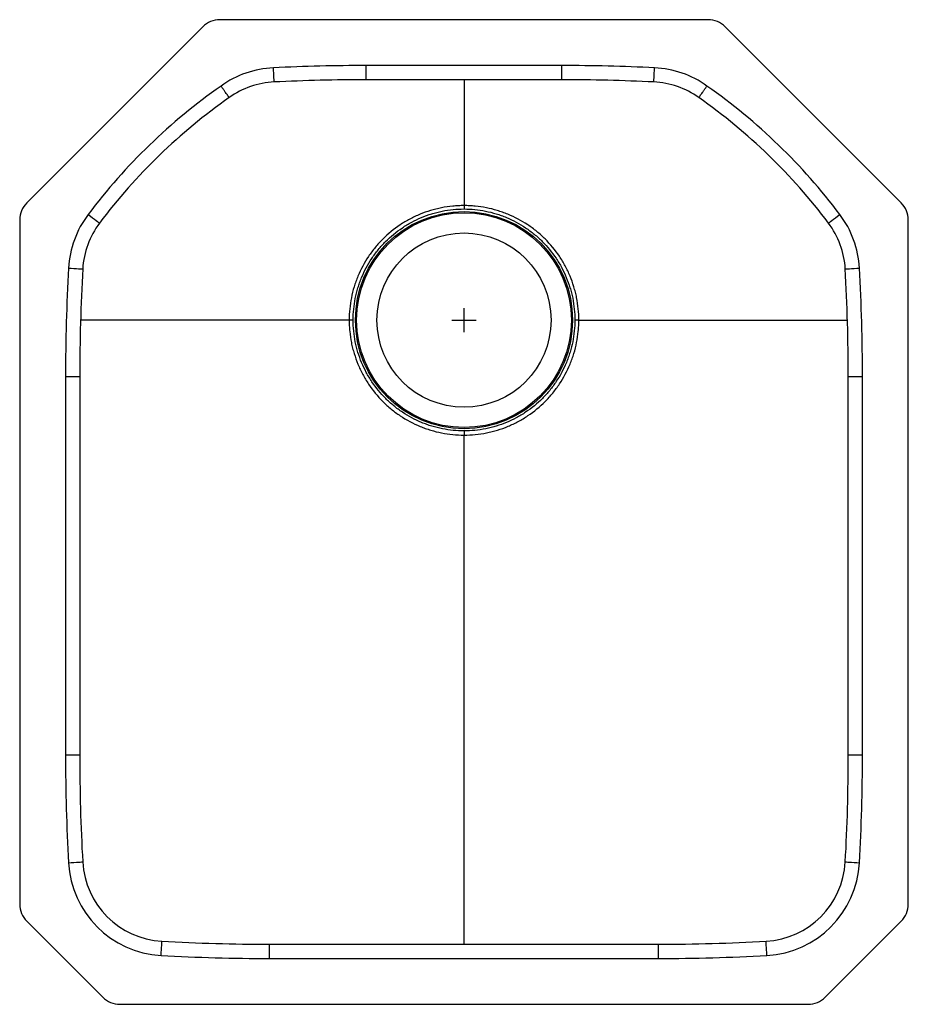
# Model space of a CAD drawing. Units: inches. Extents: x -9.3 to 9.3, y -14.2 to 6.2.
import ezdxf

# ---------------------------------------------------------------- set-up
doc = ezdxf.new("R2010")
doc.units = ezdxf.units.IN
doc.header["$MEASUREMENT"] = 0
doc.layers.get('0').update_dxf_attribs({"linetype": 'CONTINUOUS'})

# ---------------------------------------------------------------- blocks, each defined once
blk = doc.blocks.new('ELUH1618_Top')
for p, q in [((5.084, 6.25), (-5.084, 6.25)), ((-5.437, 6.104), (-9.104, 2.437)), ((9.104, 2.437), (5.437, 6.104)), ((2.034, 5.296), (-2.034, 5.296)), ((-2.034, 5), (-2.034, 5.296)), ((2.034, 5), (2.034, 5.296)), ((2.034, 5), (-2.034, 5)), ((-9.25, 2.084), (-9.25, -12.151)), ((9.25, -12.151), (9.25, 2.084)), ((0, -0.25), (0, 0.25)), ((-0.25, 0), (0.25, 0)), ((-8.296, -1.175), (-8.296, -9.048)), ((-8.296, -1.175), (-8, -1.175)), ((-8, -1.175), (-8, -9.048)), ((8, -9.048), (8, -1.175)), ((8, -1.175), (8.296, -1.175)), ((8.296, -9.048), (8.296, -1.175)), ((-8.296, -9.048), (-8, -9.048)), ((8, -9.048), (8.296, -9.048)), ((-9.104, -12.505), (-7.52, -14.089)), ((7.52, -14.089), (9.104, -12.505)), ((-4.049, -13.281), (-4.049, -12.985)), ((-4.049, -12.985), (4.048, -12.985)), ((4.048, -13.281), (4.048, -12.985)), ((-4.049, -13.281), (4.048, -13.281)), ((-7.166, -14.235), (7.166, -14.235))]:
    blk.add_line(p, q)
for points in [[(-3.952, 4.954), (-3.952, 4.96), (-3.953, 4.976), (-3.954, 5.004), (-3.956, 5.041), (-3.958, 5.085), (-3.961, 5.137), (-3.963, 5.192), (-3.966, 5.25)], [(3.952, 4.954), (3.952, 4.96), (3.953, 4.976), (3.954, 5.004), (3.956, 5.041), (3.958, 5.085), (3.961, 5.137), (3.963, 5.192), (3.966, 5.25)], [(-7.824, 2.198), (-7.778, 2.163), (-7.734, 2.13), (-7.693, 2.099), (-7.657, 2.072), (-7.628, 2.05), (-7.606, 2.034), (-7.592, 2.023), (-7.588, 2.02)], [(7.588, 2.02), (7.592, 2.023), (7.606, 2.034), (7.628, 2.05), (7.657, 2.072), (7.693, 2.099), (7.734, 2.13), (7.778, 2.163), (7.824, 2.198)], [(-8.233, 1.082), (-8.175, 1.078), (-8.12, 1.075), (-8.069, 1.072), (-8.024, 1.07), (-7.987, 1.068), (-7.96, 1.066), (-7.943, 1.065), (-7.937, 1.065)], [(7.937, 1.065), (7.943, 1.065), (7.96, 1.066), (7.987, 1.068), (8.024, 1.07), (8.069, 1.072), (8.12, 1.075), (8.175, 1.078), (8.233, 1.082)], [(-8.234, -11.289), (-8.176, -11.285), (-8.121, -11.282), (-8.07, -11.28), (-8.025, -11.277), (-7.988, -11.275), (-7.961, -11.273), (-7.944, -11.273), (-7.938, -11.272)], [(7.938, -11.272), (7.944, -11.273), (7.961, -11.273), (7.988, -11.275), (8.025, -11.277), (8.07, -11.28), (8.121, -11.282), (8.176, -11.285), (8.234, -11.289)], [(-6.306, -13.218), (-6.302, -13.16), (-6.299, -13.105), (-6.296, -13.054), (-6.294, -13.009), (-6.292, -12.972), (-6.29, -12.945), (-6.289, -12.928), (-6.289, -12.922)], [(6.306, -13.218), (6.302, -13.16), (6.299, -13.105), (6.296, -13.054), (6.294, -13.009), (6.292, -12.972), (6.29, -12.945), (6.289, -12.928), (6.289, -12.922)]]:
    blk.add_lwpolyline(points)
for radius in [2.26, 2.235, 1.813]:
    blk.add_circle((0, 0), radius)
for centre, radius, start, end in [((-5.084, 5.75), 0.5, 90, 135), ((5.084, 5.75), 0.5, 45, 90), ((-3.868, 3.206), 2.046, 92.749, 125.5775), ((-2.034, -34.985), 40.281, 90, 92.749), ((2.034, -34.985), 40.281, 87.251, 90), ((3.868, 3.206), 2.046, 54.4225, 87.251), ((-3.868, 3.206), 1.75, 92.749, 125.6235), ((-2.034, -34.985), 39.985, 90, 92.749), ((2.034, -34.985), 39.985, 87.251, 90), ((3.868, 3.206), 1.75, 54.3765, 87.251), ((1.997, -5.201), 12.296, 125.0149, 143.0081), ((-1.997, -5.201), 12.296, 36.9919, 54.9851), ((1.997, -5.201), 12, 125.0078, 143.0081), ((-1.997, -5.201), 12, 36.9919, 54.9922), ((-8.75, 2.084), 0.5, 135, 180), ((8.75, 2.084), 0.5, 0, 45), ((-6.19, 0.967), 2.046, 143.0081, 176.7896), ((6.19, 0.967), 2.046, 3.2104, 36.9919), ((-6.19, 0.967), 1.75, 143.0081, 176.7896), ((6.19, 0.967), 1.75, 3.2104, 36.9919), ((32, -1.175), 40.296, 176.7896, 180), ((32, -1.175), 40, 176.7896, 180), ((-32, -1.175), 40, 0, 3.2104), ((-32, -1.175), 40.296, 0, 3.2104), ((32, -9.048), 40.296, 180, 183.187), ((32, -9.048), 40, 180, 183.187), ((-32, -9.048), 40, 356.813, 0), ((-32, -9.048), 40.296, 356.813, 0), ((-6.191, -11.175), 2.046, 183.187, 266.7879), ((-6.191, -11.175), 1.75, 183.187, 266.7879), ((6.191, -11.175), 1.75, 273.2121, 356.813), ((6.191, -11.175), 2.046, 273.2121, 356.813), ((-8.75, -12.151), 0.5, 180, 225), ((8.75, -12.151), 0.5, 315, 0), ((-4.049, 27), 39.985, 266.7879, 270), ((4.048, 27), 39.985, 270, 273.2121), ((-4.049, 27), 40.281, 266.7879, 270), ((4.048, 27), 40.281, 270, 273.2121), ((-7.166, -13.735), 0.5, 225, 270), ((7.166, -13.735), 0.5, 270, 315)]:
    blk.add_arc(centre, radius, start, end)
for points, knots in [([(0, 5), (0, 5), (0, 4.921), (0, 4.684), (0, 4.558), (0, 4.399), (0, 4.162), (0, 3.868), (0, 3.162), (0, 2.772), (0, 2.382)], [0.0119066, 0.0119066, 0.0119066, 0.0119066, 0.2540243, 0.2540243, 0.4221773, 0.4221773, 0.4320061, 0.6856839, 0.6856839, 1, 1, 1, 1]), ([(-4.887, 4.629), (-4.887, 4.629), (-4.888, 4.63), (-4.892, 4.635), (-4.893, 4.637), (-4.896, 4.641), (-4.898, 4.644), (-4.905, 4.653), (-4.91, 4.66), (-4.922, 4.678), (-4.93, 4.688), (-4.945, 4.71), (-4.954, 4.723), (-4.968, 4.742), (-4.973, 4.749), (-4.983, 4.763), (-4.988, 4.77), (-5.003, 4.792), (-5.014, 4.807), (-5.03, 4.831), (-5.036, 4.838), (-5.047, 4.854), (-5.053, 4.862), (-5.058, 4.87)], [0, 0, 0, 0, 0.125, 0.125, 0.1875, 0.1875, 0.25, 0.25, 0.375, 0.375, 0.5, 0.5, 0.625, 0.625, 0.6875, 0.6875, 0.75, 0.75, 0.875, 0.875, 0.9375, 0.9375, 1, 1, 1, 1]), ([(4.887, 4.629), (4.887, 4.629), (4.888, 4.63), (4.892, 4.635), (4.893, 4.637), (4.896, 4.641), (4.898, 4.644), (4.905, 4.653), (4.91, 4.66), (4.922, 4.678), (4.93, 4.688), (4.945, 4.71), (4.954, 4.723), (4.968, 4.742), (4.973, 4.749), (4.983, 4.763), (4.988, 4.77), (5.003, 4.792), (5.014, 4.807), (5.03, 4.831), (5.036, 4.838), (5.047, 4.854), (5.053, 4.862), (5.058, 4.87)], [0, 0, 0, 0, 0.125, 0.125, 0.1875, 0.1875, 0.25, 0.25, 0.375, 0.375, 0.5, 0.5, 0.625, 0.625, 0.6875, 0.6875, 0.75, 0.75, 0.875, 0.875, 0.9375, 0.9375, 1, 1, 1, 1]), ([(0, 2.382), (-0.01, 2.382), (-0.02, 2.382), (-0.039, 2.382), (-0.069, 2.381), (-0.098, 2.38), (-0.157, 2.377), (-0.196, 2.374), (-0.313, 2.363), (-0.391, 2.351), (-0.506, 2.328), (-0.545, 2.32), (-0.621, 2.301), (-0.659, 2.291), (-0.771, 2.257), (-0.844, 2.231), (-0.988, 2.172), (-1.058, 2.138), (-1.162, 2.084), (-1.196, 2.064), (-1.263, 2.024), (-1.297, 2.003), (-1.46, 1.895), (-1.58, 1.796), (-1.746, 1.631), (-1.798, 1.573), (-1.873, 1.482), (-1.897, 1.451), (-1.944, 1.388), (-1.967, 1.356), (-2.075, 1.194), (-2.148, 1.058), (-2.224, 0.877), (-2.238, 0.84), (-2.264, 0.766), (-2.277, 0.729), (-2.311, 0.617), (-2.33, 0.541), (-2.375, 0.313), (-2.391, 0.158), (-2.391, 0)], [0, 0, 0, 0, 0.007813, 0.007813, 0.015625, 0.03125, 0.03125, 0.0625, 0.0625, 0.125, 0.125, 0.15625, 0.15625, 0.1875, 0.1875, 0.25, 0.25, 0.3125, 0.3125, 0.34375, 0.34375, 0.375, 0.375, 0.5, 0.5, 0.5625, 0.5625, 0.59375, 0.59375, 0.625, 0.625, 0.75, 0.75, 0.78125, 0.78125, 0.8125, 0.8125, 0.875, 0.875, 1, 1, 1, 1]), ([(-2.307, 0), (-2.307, 0.152), (-2.292, 0.302), (-2.248, 0.524), (-2.23, 0.597), (-2.197, 0.706), (-2.185, 0.742), (-2.16, 0.813), (-2.146, 0.849), (-2.074, 1.024), (-2.003, 1.156), (-1.899, 1.313), (-1.877, 1.344), (-1.832, 1.405), (-1.808, 1.435), (-1.736, 1.523), (-1.685, 1.579), (-1.526, 1.739), (-1.41, 1.835), (-1.252, 1.941), (-1.22, 1.961), (-1.155, 2.001), (-1.122, 2.019), (-1.022, 2.073), (-0.955, 2.105), (-0.816, 2.163), (-0.745, 2.189), (-0.637, 2.222), (-0.6, 2.232), (-0.527, 2.251), (-0.49, 2.259), (-0.303, 2.297), (-0.152, 2.312), (0, 2.312)], [0, 0, 0, 0, 0.125, 0.125, 0.1875, 0.1875, 0.21875, 0.21875, 0.25, 0.25, 0.375, 0.375, 0.40625, 0.40625, 0.4375, 0.4375, 0.5, 0.5, 0.625, 0.625, 0.65625, 0.65625, 0.6875, 0.6875, 0.75, 0.75, 0.8125, 0.8125, 0.84375, 0.84375, 0.875, 0.875, 1, 1, 1, 1]), ([(2.391, 0), (2.391, 0.158), (2.375, 0.313), (2.337, 0.506), (2.328, 0.545), (2.309, 0.621), (2.298, 0.658), (2.264, 0.77), (2.238, 0.844), (2.178, 0.987), (2.144, 1.057), (2.089, 1.16), (2.07, 1.194), (2.029, 1.262), (2.008, 1.295), (1.898, 1.458), (1.799, 1.578), (1.634, 1.742), (1.576, 1.795), (1.485, 1.869), (1.454, 1.893), (1.391, 1.94), (1.358, 1.962), (1.196, 2.07), (1.059, 2.143), (0.878, 2.217), (0.841, 2.231), (0.767, 2.257), (0.73, 2.269), (0.617, 2.303), (0.541, 2.322), (0.389, 2.352), (0.312, 2.363), (0.196, 2.374), (0.157, 2.377), (0.098, 2.38), (0.069, 2.381), (0.039, 2.382), (0.02, 2.382), (0.01, 2.382), (0, 2.382)], [0, 0, 0, 0, 0.125, 0.125, 0.15625, 0.15625, 0.1875, 0.1875, 0.25, 0.25, 0.3125, 0.3125, 0.34375, 0.34375, 0.375, 0.375, 0.5, 0.5, 0.5625, 0.5625, 0.59375, 0.59375, 0.625, 0.625, 0.75, 0.75, 0.78125, 0.78125, 0.8125, 0.8125, 0.875, 0.875, 0.9375, 0.9375, 0.96875, 0.96875, 0.984375, 0.992188, 0.992188, 1, 1, 1, 1]), ([(0, 2.382), (0, 2.368), (0, 2.354), (0, 2.33), (0, 2.32), (0, 2.312)], [0, 0, 0, 0, 0.5, 0.5, 1, 1, 1, 1]), ([(0, 2.312), (0.152, 2.312), (0.302, 2.297), (0.523, 2.253), (0.596, 2.234), (0.705, 2.201), (0.741, 2.189), (0.813, 2.163), (0.848, 2.15), (1.023, 2.077), (1.155, 2.006), (1.312, 1.901), (1.343, 1.879), (1.403, 1.834), (1.433, 1.811), (1.522, 1.738), (1.577, 1.688), (1.737, 1.528), (1.832, 1.412), (1.938, 1.254), (1.958, 1.222), (1.997, 1.157), (2.016, 1.124), (2.069, 1.024), (2.101, 0.956), (2.159, 0.817), (2.184, 0.747), (2.217, 0.638), (2.228, 0.602), (2.246, 0.528), (2.255, 0.491), (2.277, 0.379), (2.288, 0.304), (2.303, 0.152), (2.307, 0.076), (2.307, 0)], [0, 0, 0, 0, 0.125, 0.125, 0.1875, 0.1875, 0.21875, 0.21875, 0.25, 0.25, 0.375, 0.375, 0.40625, 0.40625, 0.4375, 0.4375, 0.5, 0.5, 0.625, 0.625, 0.65625, 0.65625, 0.6875, 0.6875, 0.75, 0.75, 0.8125, 0.8125, 0.84375, 0.84375, 0.875, 0.875, 0.9375, 0.9375, 1, 1, 1, 1]), ([(-2.391, 0), (-3.11, 0), (-3.829, 0), (-5.121, 0), (-5.716, 0), (-6.311, 0), (-6.712, 0), (-7.058, 0), (-7.73, 0), (-7.983, 0), (-7.983, 0)], [0.0078566, 0.0078566, 0.0078566, 0.0078566, 0.3262227, 0.3262227, 0.5799004, 0.5897292, 0.5897292, 0.7578822, 0.7578822, 1, 1, 1, 1]), ([(-2.391, 0), (-2.391, -0.01), (-2.391, -0.02), (-2.39, -0.039), (-2.39, -0.069), (-2.389, -0.098), (-2.386, -0.157), (-2.383, -0.197), (-2.371, -0.314), (-2.36, -0.391), (-2.337, -0.507), (-2.328, -0.546), (-2.309, -0.622), (-2.298, -0.66), (-2.264, -0.772), (-2.238, -0.846), (-2.178, -0.989), (-2.145, -1.06), (-2.09, -1.163), (-2.071, -1.198), (-2.03, -1.265), (-2.009, -1.299), (-1.9, -1.462), (-1.801, -1.582), (-1.635, -1.748), (-1.578, -1.8), (-1.486, -1.875), (-1.455, -1.9), (-1.392, -1.946), (-1.36, -1.969), (-1.197, -2.077), (-1.06, -2.151), (-0.879, -2.226), (-0.842, -2.24), (-0.768, -2.266), (-0.731, -2.279), (-0.618, -2.313), (-0.542, -2.332), (-0.313, -2.377), (-0.158, -2.393), (0, -2.393)], [0, 0, 0, 0, 0.007813, 0.007813, 0.015625, 0.03125, 0.03125, 0.0625, 0.0625, 0.125, 0.125, 0.15625, 0.15625, 0.1875, 0.1875, 0.25, 0.25, 0.3125, 0.3125, 0.34375, 0.34375, 0.375, 0.375, 0.5, 0.5, 0.5625, 0.5625, 0.59375, 0.59375, 0.625, 0.625, 0.75, 0.75, 0.78125, 0.78125, 0.8125, 0.8125, 0.875, 0.875, 1, 1, 1, 1]), ([(-2.307, 0), (-2.316, 0), (-2.329, 0), (-2.358, 0), (-2.374, 0), (-2.391, 0)], [0, 0, 0, 0, 0.5, 0.5, 1, 1, 1, 1]), ([(0, -2.306), (-0.152, -2.306), (-0.302, -2.291), (-0.523, -2.247), (-0.596, -2.229), (-0.705, -2.196), (-0.741, -2.184), (-0.812, -2.158), (-0.848, -2.145), (-1.022, -2.072), (-1.155, -2.002), (-1.311, -1.897), (-1.342, -1.876), (-1.403, -1.83), (-1.433, -1.807), (-1.521, -1.735), (-1.577, -1.684), (-1.737, -1.525), (-1.832, -1.409), (-1.938, -1.252), (-1.958, -1.219), (-1.997, -1.154), (-2.016, -1.121), (-2.069, -1.022), (-2.102, -0.954), (-2.159, -0.815), (-2.185, -0.744), (-2.218, -0.636), (-2.228, -0.6), (-2.246, -0.526), (-2.255, -0.489), (-2.292, -0.303), (-2.307, -0.152), (-2.307, 0)], [0, 0, 0, 0, 0.125, 0.125, 0.1875, 0.1875, 0.21875, 0.21875, 0.25, 0.25, 0.375, 0.375, 0.40625, 0.40625, 0.4375, 0.4375, 0.5, 0.5, 0.625, 0.625, 0.65625, 0.65625, 0.6875, 0.6875, 0.75, 0.75, 0.8125, 0.8125, 0.84375, 0.84375, 0.875, 0.875, 1, 1, 1, 1]), ([(0, -2.393), (0.158, -2.393), (0.314, -2.377), (0.507, -2.339), (0.546, -2.33), (0.622, -2.311), (0.66, -2.3), (0.772, -2.266), (0.845, -2.24), (0.989, -2.18), (1.06, -2.147), (1.163, -2.091), (1.197, -2.072), (1.265, -2.031), (1.298, -2.01), (1.461, -1.901), (1.582, -1.802), (1.747, -1.636), (1.799, -1.578), (1.874, -1.487), (1.899, -1.455), (1.945, -1.392), (1.968, -1.36), (2.076, -1.198), (2.149, -1.06), (2.224, -0.879), (2.238, -0.843), (2.265, -0.768), (2.277, -0.731), (2.311, -0.618), (2.33, -0.542), (2.36, -0.39), (2.372, -0.313), (2.383, -0.196), (2.386, -0.157), (2.389, -0.098), (2.39, -0.079), (2.39, -0.049), (2.39, -0.039), (2.391, -0.02), (2.391, -0.01), (2.391, 0)], [0, 0, 0, 0, 0.125, 0.125, 0.15625, 0.15625, 0.1875, 0.1875, 0.25, 0.25, 0.3125, 0.3125, 0.34375, 0.34375, 0.375, 0.375, 0.5, 0.5, 0.5625, 0.5625, 0.59375, 0.59375, 0.625, 0.625, 0.75, 0.75, 0.78125, 0.78125, 0.8125, 0.8125, 0.875, 0.875, 0.9375, 0.9375, 0.96875, 0.96875, 0.984375, 0.984375, 0.992187, 0.992187, 1, 1, 1, 1]), ([(2.307, 0), (2.307, -0.152), (2.292, -0.302), (2.248, -0.523), (2.23, -0.596), (2.197, -0.705), (2.185, -0.741), (2.159, -0.812), (2.146, -0.848), (2.073, -1.022), (2.002, -1.154), (1.898, -1.311), (1.876, -1.342), (1.831, -1.403), (1.808, -1.433), (1.735, -1.521), (1.685, -1.577), (1.525, -1.736), (1.409, -1.832), (1.252, -1.937), (1.219, -1.957), (1.154, -1.997), (1.121, -2.015), (1.022, -2.069), (0.954, -2.101), (0.815, -2.158), (0.744, -2.184), (0.636, -2.217), (0.6, -2.227), (0.526, -2.245), (0.489, -2.254), (0.303, -2.291), (0.152, -2.306), (0, -2.306)], [0, 0, 0, 0, 0.125, 0.125, 0.1875, 0.1875, 0.21875, 0.21875, 0.25, 0.25, 0.375, 0.375, 0.40625, 0.40625, 0.4375, 0.4375, 0.5, 0.5, 0.625, 0.625, 0.65625, 0.65625, 0.6875, 0.6875, 0.75, 0.75, 0.8125, 0.8125, 0.84375, 0.84375, 0.875, 0.875, 1, 1, 1, 1]), ([(2.391, 0), (2.374, 0), (2.358, 0), (2.329, 0), (2.316, 0), (2.307, 0)], [0, 0, 0, 0, 0.5, 0.5, 1, 1, 1, 1]), ([(2.391, 0), (3.502, 0), (4.698, 0), (5.979, 0), (6.232, 0), (6.484, 0), (6.726, 0), (6.942, 0), (7.132, 0), (7.297, 0), (7.447, 0), (7.582, 0), (7.7, 0), (7.8, 0), (7.88, 0), (7.937, 0), (7.968, 0), (7.972, 0), (7.973, 0)], [0, 0, 0, 0, 0.519032, 0.558581, 0.59813, 0.637443, 0.675819, 0.713508, 0.744578, 0.775448, 0.806199, 0.836917, 0.867677, 0.898557, 0.929649, 0.961069, 0.99296, 1, 1, 1, 1]), ([(0, -2.306), (0, -2.316), (0, -2.329), (0, -2.359), (0, -2.376), (0, -2.393)], [0, 0, 0, 0, 0.5, 0.5, 1, 1, 1, 1]), ([(0, -12.985), (0, -12.985), (0, -12.223), (0, -10.611), (0, -9.95), (0, -9.251), (0, -8.215), (0, -7.18), (0, -4.92), (0, -3.656), (0, -2.393)], [0.0046726, 0.0046726, 0.0046726, 0.0046726, 0.2467903, 0.2467903, 0.4149434, 0.4149434, 0.4247722, 0.6784499, 0.6784499, 1, 1, 1, 1])]:
    blk.add_open_spline(points, degree=3, knots=knots)

msp = doc.modelspace()

# ---------------------------------------------------------------- block references
msp.add_blockref('ELUH1618_Top', (0, 0))

doc.saveas('drawing.dxf')
